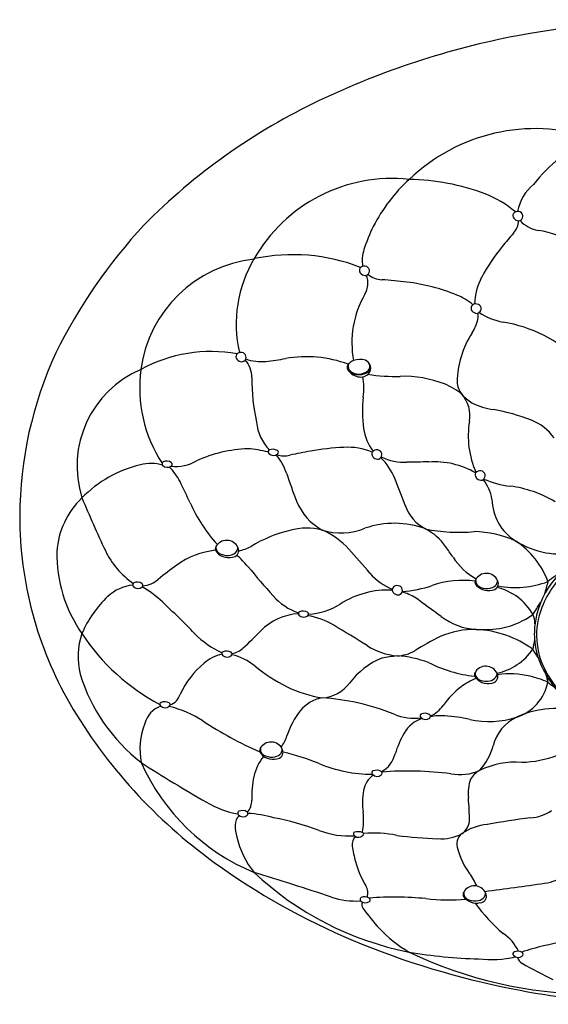
# Model space of a CAD drawing. Extents: x 1687.55 to 1692.33, y 148.4 to 152.08.
# Drawn here: x 1687.55 to 1689.44, y 148.41 to 151.93 of the extents above; entities that cross this region are included whole.
import ezdxf

# ---------------------------------------------------------------- set-up
doc = ezdxf.new("R2010")
doc.units = 0
doc.header["$LTSCALE"] = 0.64311
doc.layers.get('0').update_dxf_attribs({"color": 255, "linetype": 'CONTINUOUS'})

msp = doc.modelspace()

# ---------------------------------------------------------------- linework, layer by layer
for centre, radius, start, end in [((1689.95, 148.5553), 3.3779, 90.2217, 100.5793), ((1689.8793, 148.9937), 2.9339, 100.7932, 115.4241), ((1689.5762, 149.6312), 2.2281, 115.4241, 135.3293), ((1689.3938, 150.8901), 0.6528, 72.042, 133.8395), ((1689.8683, 150.9569), 0.6178, 116.2481, 141.2982), ((1688.8799, 150.7974), 0.5669, 83.7408, 150.6444), ((1689.3347, 150.9277), 0.5849, 132.2145, 153.0901), ((1688.9303, 150.5604), 0.8005, 69.3133, 89.1872), ((1689.4997, 151.2109), 0.1743, 130.64, 168.2004), ((1689.0845, 150.9688), 0.364, 49.3124, 69.3133), ((1689.3276, 151.2313), 0.0149, 149.241, 219.2375), ((1689.3297, 151.2283), 0.0183, 75.7295, 144.2569), ((1689.3353, 151.2376), 0.0248, 219.2375, 266.1812), ((1689.3325, 151.2295), 0.0166, 302.7463, 83.8877), ((1689.4439, 149.8575), 1.976, 137.2992, 153.4781), ((1689.2889, 150.9509), 0.5335, 153.0901, 162.6766), ((1689.2628, 151.2162), 0.0709, 317.7358, 357.2706), ((1689.3344, 151.2237), 0.0109, 266.1812, 310.9046), ((1689.4231, 151.2923), 0.1155, 222.9089, 260.1717), ((1690.0933, 150.4615), 1.0513, 137.7358, 141.1309), ((1689.3227, 150.7133), 0.4722, 45.0517, 80.1718), ((1689.8362, 150.6688), 0.7211, 141.1309, 151.7232), ((1688.4345, 150.6205), 0.4574, 96.1078, 172.4571), ((1688.775, 150.8434), 0.4531, 148.9134, 193.062), ((1688.5241, 150.4199), 0.6716, 68.7486, 101.782), ((1688.9094, 151.0693), 0.1361, 162.6766, 188.1848), ((1688.7779, 151.0354), 0.0149, 149.241, 219.2375), ((1688.78, 151.0323), 0.0183, 75.7295, 144.2569), ((1688.7827, 151.0336), 0.0166, 302.7463, 83.8877), ((1688.7856, 151.0417), 0.0248, 219.2375, 266.1812), ((1688.7125, 150.9904), 0.0813, 330.1369, 19.7156), ((1688.7846, 151.0278), 0.0109, 266.1812, 310.9046), ((1688.8485, 151.0855), 0.0842, 229.6828, 266.5988), ((1689.3887, 150.9095), 0.213, 151.7232, 178.5975), ((1688.7566, 149.5402), 1.4639, 83.0708, 86.5988), ((1688.8494, 150.3033), 0.6951, 67.8151, 83.0708), ((1689.0867, 150.7755), 0.3503, 150.1369, 190.4399), ((1689.0301, 150.7465), 0.2165, 49.8654, 67.8151), ((1689.1778, 150.8999), 0.0149, 149.241, 219.2375), ((1689.1799, 150.8968), 0.0183, 75.7295, 144.2569), ((1689.1826, 150.898), 0.0166, 302.7463, 83.8877), ((1689.1854, 150.9061), 0.0248, 219.2375, 266.1812), ((1689.1845, 150.8922), 0.0109, 266.1812, 310.9046), ((1689.1316, 150.8712), 0.0569, 347.9853, 10.7256), ((1689.3172, 151.0753), 0.2285, 236.7381, 260.0606), ((1689.0494, 150.8887), 0.1409, 327.0499, 347.9853), ((1689.1829, 150.3085), 0.55, 63.8642, 80.0606), ((1689.4543, 150.6262), 0.3417, 147.0499, 162.9946), ((1689.2951, 150.5372), 0.2953, 44.6478, 63.8642), ((1688.9631, 150.1491), 1.4163, 155.3458, 179.7699), ((1688.2306, 150.2271), 0.5176, 79.4801, 118.8195), ((1688.3362, 150.7263), 0.0149, 149.241, 219.2375), ((1688.3382, 150.7232), 0.0183, 75.7295, 144.2569), ((1688.341, 150.7244), 0.0166, 302.7463, 83.8877), ((1688.5738, 150.2954), 0.4306, 69.6982, 99.9552), ((1689.4342, 150.6324), 0.3206, 162.9946, 179.2615), ((1688.3438, 150.7325), 0.0248, 219.2375, 266.1812), ((1688.3429, 150.7187), 0.0109, 266.1812, 310.9046), ((1688.2876, 150.654), 0.0904, 358.4102, 42.2376), ((1688.411, 150.8692), 0.1607, 250.1307, 276.1551), ((1688.312, 151.7871), 1.0839, 276.1551, 279.9552), ((1688.7375, 150.688), 0.0182, 127.9618, 216.3034), ((1688.7438, 150.6919), 0.0211, 155.3195, 211.919), ((1688.7545, 150.6741), 0.0399, 107.9646, 134.9988), ((1688.7653, 150.6479), 0.0682, 73.5314, 109.7551), ((1688.7736, 150.6851), 0.0303, 336.5845, 68.6), ((1688.7773, 150.6924), 0.0236, 310.6216, 356.4037), ((1688.7839, 150.6895), 0.0197, 303.8455, 356.904), ((1688.762, 150.6871), 0.0391, 5.5907, 25.2758), ((1688.129, 150.3339), 0.377, 113.1113, 197.5645), ((1688.4764, 150.615), 0.4997, 172.4571, 212.8105), ((1688.764, 150.7134), 0.0533, 214.1121, 239.4915), ((1688.7708, 150.7124), 0.0595, 216.3034, 262.5272), ((1688.7583, 150.7041), 0.04, 215.761, 264.7114), ((1688.7616, 150.7171), 0.0554, 243.5517, 272.6524), ((1688.7623, 150.7118), 0.0481, 260.7982, 309.1897), ((1688.768, 150.691), 0.0379, 262.5272, 331.6531), ((1688.7638, 150.7102), 0.0484, 270.4611, 310.097), ((1688.5203, 150.6137), 0.2589, 352.9011, 8.9597), ((1688.8911, 151.2973), 0.6418, 261.2509, 271.6562), ((1688.9212, 150.2532), 0.4027, 68.6797, 91.6562), ((1689.1406, 150.6512), 0.7627, 179.9788, 192.0736), ((1688.984, 150.4141), 0.23, 50.5503, 68.6797), ((1689.1802, 150.6357), 0.0666, 179.2615, 221.3686), ((1689.2041, 150.5285), 0.4301, 172.9011, 188.0096), ((1689.2559, 150.7023), 0.1675, 221.3686, 237.6947), ((1689.0404, 150.5142), 0.1186, 350.5574, 40.75), ((1689.2845, 150.802), 0.2687, 243.9159, 261.2404), ((1689.1299, 149.8714), 0.6747, 68.2933, 80.299), ((1688.5649, 150.5097), 0.171, 186.0345, 223.5226), ((1689.4746, 150.442), 0.3215, 170.5574, 203.9519), ((1689.3168, 150.3349), 0.175, 34.8838, 69.0204), ((1688.9471, 150.4924), 0.1706, 188.0096, 217.7781), ((1688.3833, 149.8989), 0.4978, 92.2584, 114.0676), ((1688.3261, 149.9144), 0.4834, 76.8309, 85.5431), ((1688.4437, 150.3851), 0.00744, 112.3054, 224.8767), ((1688.4556, 150.3959), 0.0235, 223.0682, 308.9448), ((1688.4532, 150.362), 0.0324, 59.8055, 112.3054), ((1688.3221, 150.249), 0.1899, 18.3333, 41.2679), ((1688.4954, 150.4529), 0.0821, 250.2015, 283.4423), ((1688.4656, 150.3835), 0.00754, 308.9448, 59.8055), ((1688.7692, 149.3075), 1.0956, 99.5365, 103.4423), ((1688.7718, 149.2915), 1.1118, 93.3023, 99.5365), ((1688.7209, 150.175), 0.2268, 67.1005, 93.3023), ((1688.8225, 150.3773), 0.0149, 149.241, 219.2375), ((1688.8245, 150.3742), 0.0183, 75.7295, 144.2569), ((1688.8273, 150.3755), 0.0166, 302.7463, 83.8877), ((1688.0757, 149.9235), 0.4262, 103.0923, 135.8954), ((1688.017, 150.2069), 0.137, 72.3696, 106.0295), ((1688.0637, 150.3427), 0.00744, 112.3054, 224.8767), ((1688.0756, 150.3535), 0.0235, 223.0682, 308.9448), ((1688.0732, 150.3197), 0.0324, 59.8055, 112.3054), ((1688.106, 150.4782), 0.1452, 263.1627, 300.7829), ((1688.0857, 150.3411), 0.00754, 308.9448, 59.8055), ((1688.8301, 150.3836), 0.0248, 219.2375, 266.1812), ((1688.8292, 150.3697), 0.0109, 266.1812, 310.9046), ((1688.6905, 150.2092), 0.2153, 21.999, 46.13), ((1688.9274, 150.5488), 0.201, 244.7486, 271.7816), ((1688.9986, 148.3166), 2.0324, 89.6369, 91.8337), ((1689.0321, 150.0549), 0.2947, 59.9769, 94.0095), ((1687.9527, 150.1942), 0.1883, 26.7518, 46.5585), ((1690.294, 150.9024), 1.8875, 198.3333, 201.5546), ((1689.1924, 150.3025), 0.0149, 149.241, 219.2375), ((1689.1944, 150.2994), 0.0183, 75.7295, 144.2569), ((1689.1972, 150.3006), 0.0166, 302.7463, 83.8877), ((1686.4915, 149.4577), 1.8247, 24.1133, 26.7518), ((1686.0756, 149.1527), 3.0355, 20.0082, 21.999), ((1689.2, 150.3087), 0.0248, 219.2375, 266.1812), ((1689.1991, 150.2948), 0.0109, 266.1812, 310.9046), ((1689.0972, 150.1952), 0.1421, 8.2362, 39.9949), ((1689.3487, 150.6195), 0.3601, 247.0089, 262.7267), ((1689.2503, 149.8483), 0.4174, 59.1345, 82.7267), ((1687.968, 150.0109), 0.2883, 133.4818, 176.514), ((1692.0779, 152.0259), 4.6714, 202.741, 205.2715), ((1688.6813, 150.4378), 0.5745, 204.1133, 222.0271), ((1688.7269, 150.2834), 0.2026, 201.5546, 241.5816), ((1689.4196, 150.2201), 0.1818, 181.4235, 238.0261), ((1689.0691, 150.2428), 0.1503, 200.0082, 242.5821), ((1688.8952, 150.156), 1.3484, 180.0512, 209.8941), ((1688.888, 149.8054), 0.3239, 69.7879, 108.8733), ((1688.6336, 149.6181), 0.5004, 103.7792, 121.0827), ((1688.5748, 149.8846), 0.2276, 75.8333, 105.388), ((1688.6978, 150.3183), 0.2234, 252.4815, 292.4934), ((1688.5161, 149.8474), 0.2822, 42.0929, 66.0734), ((1689.1178, 150.6639), 0.5669, 257.9956, 275.7162), ((1688.9073, 149.9309), 0.2011, 35.0144, 62.5821), ((1689.1645, 149.7124), 0.3875, 65.8002, 88.5519), ((1688.288, 150.0238), 0.0445, 17.1886, 144.0578), ((1689.4904, 150.3355), 0.3172, 238.2219, 259.0982), ((1689.1531, 149.8125), 0.3053, 20.7689, 56.1027), ((1688.1797, 150.0195), 0.4995, 178.9776, 214.832), ((1688.1223, 150.1585), 0.2971, 205.2715, 235.3396), ((1688.2774, 149.7466), 0.2876, 95.9994, 125.8136), ((1688.2698, 150.036), 0.0226, 141.9114, 188.342), ((1688.2952, 150.0629), 0.0565, 212.2505, 284.0614), ((1688.2727, 150.0429), 0.0231, 169.138, 202.3433), ((1688.2774, 150.0448), 0.0282, 202.3433, 249.8279), ((1688.2901, 150.0793), 0.0649, 249.8279, 280.5917), ((1688.2955, 150.0503), 0.0354, 280.5917, 322.8432), ((1688.3074, 150.0317), 0.0237, 273.5879, 13.0379), ((1688.3068, 150.0417), 0.0212, 322.8432, 4.5348), ((1688.2882, 150.2122), 0.1871, 283.2528, 297.7579), ((1685.1201, 146.7796), 4.8587, 40.7457, 42.0929), ((1687.1777, 148.7191), 2.3129, 33.8541, 35.0144), ((1689.4964, 150.4335), 0.4147, 260.8422, 276.2867), ((1688.114, 149.7669), 0.325, 39.683, 49.7155), ((1689.3042, 150.1456), 0.2477, 213.8541, 240.225), ((1689.8341, 149.6271), 0.4786, 126.1261, 145.4877), ((1688.7779, 149.053), 1.143, 125.8136, 129.9985), ((1691.4791, 152.559), 4.0477, 219.683, 221.6423), ((1688.9598, 150.0876), 0.2095, 220.7457, 247.9669), ((1689.218, 149.9055), 0.0445, 17.1886, 144.0578), ((1689.749, 149.6963), 0.3575, 130.7414, 158.3567), ((1690.2402, 148.8974), 1.2999, 125.3585, 128.0755), ((1687.9588, 149.9091), 0.00744, 112.3054, 224.8767), ((1687.9682, 149.886), 0.0324, 59.8055, 112.3054), ((1687.9807, 149.9075), 0.00754, 308.9448, 59.8055), ((1687.9769, 150.0077), 0.1032, 276.0723, 309.9985), ((1689.1364, 149.5681), 0.3568, 83.365, 108.4413), ((1689.1998, 149.9176), 0.0226, 141.9114, 188.342), ((1689.2252, 149.9445), 0.0565, 212.2505, 284.0614), ((1689.2027, 149.9245), 0.0231, 169.138, 202.3433), ((1689.2074, 149.9264), 0.0282, 202.3433, 249.8279), ((1689.2374, 149.9133), 0.0237, 273.5879, 13.0379), ((1689.2368, 149.9233), 0.0212, 322.8432, 4.5348), ((1689.3219, 150.2243), 0.3253, 258.9646, 291.0195), ((1690.8282, 149.5083), 1.4496, 163.4715, 165.3339), ((1687.9669, 149.7567), 0.1522, 95.8567, 133.1144), ((1687.9707, 149.9199), 0.0235, 223.0682, 308.9448), ((1687.8004, 149.5758), 0.3746, 46.563, 60.4046), ((1688.8666, 149.5705), 0.3199, 87.409, 122.5469), ((1688.8959, 149.8912), 0.0149, 149.241, 219.2375), ((1688.898, 149.8881), 0.0183, 75.7295, 144.2569), ((1688.9036, 149.8974), 0.0248, 219.2375, 266.1812), ((1688.9008, 149.8893), 0.0166, 302.7463, 83.8877), ((1688.8683, 149.707), 0.1829, 58.6145, 74.7773), ((1688.886, 150.3191), 0.4349, 274.0754, 288.4413), ((1689.2201, 149.9609), 0.0649, 249.8279, 280.5917), ((1689.2255, 149.9319), 0.0354, 280.5917, 322.8432), ((1689.2105, 149.7052), 0.1993, 29.2845, 76.6807), ((1689.6855, 149.7337), 0.2957, 146.1853, 179.4785), ((1688.1311, 149.5814), 0.3924, 133.1144, 157.079), ((1685.3465, 146.9842), 3.9437, 44.2117, 46.563), ((1688.6166, 150.0139), 0.2173, 221.6423, 250.773), ((1688.9027, 149.8835), 0.0109, 266.1812, 310.9046), ((1659.5365, 109.2694), 50.1378, 53.93043, 54.06097), ((1687.6146, 150.9665), 2.1181, 326.6709, 328.0384), ((1688.5548, 149.604), 0.2015, 92.9244, 136.0238), ((1688.552, 149.8059), 0.00744, 112.3054, 224.8767), ((1688.5614, 149.7828), 0.0324, 59.8055, 112.3054), ((1688.5739, 149.8042), 0.00754, 308.9448, 59.8055), ((1688.5695, 150.036), 0.2323, 272.939, 302.5469), ((1689.6678, 149.7285), 0.2701, 158.3567, 209.14), ((1688.5639, 149.8167), 0.0235, 223.0682, 308.9448), ((1688.54, 149.5483), 0.2531, 58.7429, 81.2132), ((1689.1948, 149.9782), 0.2292, 232.7068, 266.7782), ((1689.2176, 150.0339), 0.2851, 282.0293, 305.7973), ((1689.3317, 149.7732), 0.0604, 356.6294, 29.2845), ((1687.3326, 150.7834), 1.4969, 312.6902, 316.0238), ((1684.7687, 143.268), 7.5787, 57.94344, 59.00613), ((1689.1749, 149.4497), 0.2998, 88.663, 114.0923), ((1689.2049, 150.1671), 0.4183, 266.8548, 279.9302), ((1689.1621, 149.3691), 0.3808, 54.3016, 87.0129), ((1689.6832, 149.7379), 0.2935, 180.2938, 207.1562), ((1688.0061, 149.6512), 0.2506, 160.6483, 194.316), ((1688.4051, 150.1519), 0.7604, 213.3156, 242.0192), ((1688.3979, 149.9528), 0.3134, 224.2117, 246.2079), ((1689.4314, 148.9379), 0.8721, 115.7497, 122.5824), ((1689.7451, 149.6284), 0.3642, 166.5642, 172.1043), ((1688.2779, 149.6624), 0.00744, 112.3054, 224.8767), ((1688.2874, 149.6393), 0.0324, 59.8055, 112.3054), ((1688.2999, 149.6608), 0.00754, 308.9448, 59.8055), ((1688.2914, 149.7439), 0.0828, 280.9529, 312.6902), ((1688.9225, 149.9009), 0.2475, 237.9434, 264.3452), ((1688.8934, 149.7914), 0.1369, 271.9459, 299.9326), ((1689.2107, 149.7991), 0.2115, 282.394, 325.1889), ((1687.9279, 148.7297), 1.7382, 31.8666, 33.081), ((1688.3019, 149.5198), 0.1443, 102.5044, 130.9215), ((1688.2898, 149.6732), 0.0235, 223.0682, 308.9448), ((1688.2611, 149.4633), 0.2007, 50.5748, 76.7474), ((1688.9525, 149.3855), 0.283, 112.5852, 142.659), ((1689.1297, 147.85), 1.8194, 97.3151, 99.0418), ((1688.8786, 149.288), 0.3671, 68.8256, 86.9635), ((1689.2292, 150.0656), 0.4868, 243.4019, 263.6807), ((1688.4268, 149.3693), 0.3398, 130.2021, 154.1366), ((1688.7643, 150.0754), 0.5916, 230.5748, 243.9359), ((1689.1979, 149.5852), 0.0226, 141.9114, 188.342), ((1689.2008, 149.5921), 0.0231, 169.138, 202.3433), ((1689.2161, 149.5731), 0.0445, 17.1886, 144.0578), ((1689.7618, 149.78), 0.3826, 207.4015, 228.3737), ((1689.7938, 149.7987), 0.4144, 209.14, 238.0046), ((1688.3761, 149.778), 0.6412, 197.1197, 232.0801), ((1689.2646, 149.3601), 0.2292, 111.1937, 126.7623), ((1689.2233, 149.6121), 0.0565, 212.2505, 284.0614), ((1689.2055, 149.594), 0.0282, 202.3433, 249.8279), ((1689.2182, 149.6285), 0.0649, 249.8279, 280.5917), ((1689.2236, 149.5995), 0.0354, 280.5917, 322.8432), ((1689.2356, 149.5809), 0.0237, 273.5879, 13.0379), ((1689.235, 149.5909), 0.0212, 322.8432, 4.5348), ((1689.3013, 149.2886), 0.3017, 75.9849, 98.1864), ((1689.2739, 149.5947), 0.1683, 288.2148, 348.2232), ((1689.3063, 149.2629), 0.3256, 66.0243, 77.9383), ((1689.8397, 149.6837), 0.4196, 193.2915, 197.0937), ((1690.1551, 150.4641), 1.1533, 231.5935, 233.0615), ((1688.6991, 149.9421), 0.4433, 243.9359, 261.1042), ((1688.6231, 149.633), 0.129, 273.3075, 323.9991), ((1689.297, 149.3167), 0.2834, 126.7623, 145.4823), ((1688.0558, 149.481), 0.00744, 112.3054, 224.8767), ((1688.0652, 149.458), 0.0324, 59.8055, 112.3054), ((1688.0677, 149.5307), 0.0549, 288.6219, 346.1285), ((1688.6503, 149.3792), 0.1265, 98.9811, 141.4405), ((1688.5799, 148.6896), 0.8161, 77.4601, 86.4399), ((1689.325, 150.4183), 1.8518, 210.3014, 234.2683), ((1688.0822, 149.3893), 0.0905, 109.6582, 164.8828), ((1688.0677, 149.4918), 0.0235, 223.0682, 308.9448), ((1688.0777, 149.4794), 0.00754, 308.9448, 59.8055), ((1687.9871, 149.0902), 0.395, 57.0178, 76.0312), ((1688.7677, 149.2866), 0.276, 141.605, 162.8744), ((1688.5786, 148.684), 0.8219, 67.9197, 77.4601), ((1688.9733, 149.5393), 0.1094, 293.9206, 325.4823), ((1689.4659, 149.1391), 0.327, 72.8378, 115.2404), ((1689.0255, 150.6903), 1.5124, 237.0178, 245.8318), ((1688.9604, 149.6252), 0.1939, 247.9197, 277.14), ((1689.0186, 149.326), 0.1083, 106.1211, 151.387), ((1688.9884, 149.4395), 0.00744, 112.3054, 224.8767), ((1689.0003, 149.4503), 0.0235, 223.0682, 308.9448), ((1688.9978, 149.4165), 0.0324, 59.8055, 112.3054), ((1689.0103, 149.4379), 0.00754, 308.9448, 59.8055), ((1689.0554, 149.2265), 0.2138, 86.3197, 100.1409), ((1689.0309, 148.8453), 0.5957, 77.6321, 86.3197), ((1689.2281, 149.7448), 0.3251, 257.6321, 287.6104), ((1689.393, 149.2938), 0.156, 115.2404, 165.6226), ((1688.229, 149.3206), 0.2516, 158.4827, 191.0951), ((1688.3818, 149.4057), 0.1278, 322.2957, 342.7953), ((1689.3156, 149.1611), 0.448, 151.062, 161.3757), ((1688.4286, 149.3137), 0.0226, 141.9114, 188.342), ((1688.4316, 149.3205), 0.0231, 169.138, 202.3433), ((1688.4363, 149.3225), 0.0282, 202.3433, 249.8279), ((1688.4468, 149.3015), 0.0445, 17.1886, 144.0578), ((1688.4663, 149.3093), 0.0237, 273.5879, 13.0379), ((1688.4657, 149.3194), 0.0212, 322.8432, 4.5348), ((1689.0442, 149.3832), 0.204, 317.1139, 345.6226), ((1688.5578, 149.1839), 0.1767, 141.0046, 167.3261), ((1688.454, 149.3406), 0.0565, 212.2505, 284.0614), ((1688.4489, 149.357), 0.0649, 249.8279, 280.5917), ((1688.4544, 149.328), 0.0354, 280.5917, 322.8432), ((1688.3153, 148.529), 0.7997, 67.7024, 77.3827), ((1688.802, 149.3212), 0.0906, 296.0235, 349.1575), ((1689.3294, 149.6839), 0.4109, 272.1727, 290.3275), ((1691.2631, 154.4065), 6.0932, 237.41969, 239.98748), ((1688.6761, 149.5814), 0.7598, 204.0112, 247.5493), ((1688.8143, 149.7458), 0.5155, 247.7024, 269.4981), ((1688.815, 149.2356), 0.00744, 112.3054, 224.8767), ((1688.8245, 149.2125), 0.0324, 59.8055, 112.3054), ((1688.9376, 147.9985), 1.2435, 82.9219, 94.36), ((1689.124, 149.3976), 0.1684, 258.6632, 294.4714), ((1689.2379, 149.1661), 0.0898, 119.4691, 148.2595), ((1689.3238, 148.9741), 0.2999, 85.9491, 115.7069), ((1688.6968, 149.1526), 0.3192, 167.3261, 182.5618), ((1688.8611, 149.1572), 0.0846, 124.2454, 169.4155), ((1688.8269, 149.2464), 0.0235, 223.0682, 308.9448), ((1688.837, 149.234), 0.00754, 308.9448, 59.8055), ((1689.2967, 149.163), 0.1442, 159.5799, 186.8445), ((1689.0127, 149.1288), 0.2387, 169.4155, 188.1491), ((1688.3185, 149.1357), 0.0595, 316.8622, 2.5618), ((1688.1988, 149.0552), 0.9589, 0.3907, 5.4252), ((1688.3946, 149.4406), 0.3584, 239.9875, 259.2589), ((1688.3443, 149.0681), 0.0324, 59.8055, 112.3054), ((1689.3661, 149.2253), 0.1511, 273.6409, 304.278), ((1688.362, 149.0496), 0.0435, 130.8938, 182.3354), ((1688.3348, 149.0911), 0.00744, 112.3054, 224.8767), ((1688.3467, 149.1019), 0.0235, 223.0682, 308.9448), ((1688.3568, 149.0895), 0.00754, 308.9448, 59.8055), ((1688.3378, 148.6538), 0.4374, 74.3461, 86.5278), ((1688.2778, 148.1274), 0.9642, 69.2602, 79.3628), ((1688.579, 149.0667), 0.1993, 347.0641, 8.1491), ((1690.0093, 144.3981), 4.7192, 97.7158, 99.6109), ((1688.4722, 149.0468), 0.1537, 179.6218, 195.6821), ((1689.0933, 149.0715), 0.0652, 304.5288, 351.3464), ((1689.2393, 148.86), 0.1918, 95.3454, 124.6403), ((1688.6354, 149.0792), 0.3198, 193.3716, 218.7384), ((1688.7259, 149.3107), 0.3011, 249.2602, 273.7278), ((1688.7745, 148.9787), 0.0373, 130.5721, 187.9879), ((1688.7482, 149.0171), 0.0067, 107.2468, 216.4521), ((1688.7595, 149.0257), 0.0209, 216.9997, 293.5162), ((1688.7573, 148.9762), 0.0486, 70.7583, 103.1921), ((1688.7554, 149.035), 0.031, 293.5162, 314.3412), ((1688.7733, 149.0167), 0.00541, 314.3412, 90.1457), ((1688.8152, 148.6028), 0.4171, 78.5945, 95.0547), ((1689.0773, 150.3298), 1.3304, 262.2401, 268.5639), ((1689.0582, 149.1476), 0.1484, 264.4968, 299.0298), ((1689.16, 148.9798), 0.0483, 128.051, 202.1426), ((1689.1493, 149.0312), 0.4157, 187.9879, 195.8181), ((1689.3851, 149.0402), 0.281, 196.2375, 215.6286), ((1689.6929, 150.9122), 2.4677, 234.0321, 247.3036), ((1689.1107, 149.0203), 0.3756, 195.8181, 210.3122), ((1684.7403, 136.9715), 12.4532, 71.6393, 72.97767), ((1689.1602, 149.7026), 1.1303, 226.7635, 258.8572), ((1688.935, 148.7129), 0.2755, 25.1538, 36.4315), ((1689.3973, 149.039), 0.2007, 278.3512, 302.7192), ((1688.741, 148.8042), 0.0526, 344.6115, 30.3122), ((1689.1752, 148.7865), 0.0445, 17.1886, 144.0578), ((1687.7184, 160.4758), 11.7601, 277.29852, 278.35117), ((1688.7511, 149.056), 0.2795, 251.6393, 273.3855), ((1688.7728, 148.7824), 0.00744, 112.3054, 224.8767), ((1688.7822, 148.7593), 0.0324, 59.8055, 112.3054), ((1688.7947, 148.7808), 0.00754, 308.9448, 59.8055), ((1688.8908, 147.6756), 1.115, 84.3294, 94.7122), ((1689.0867, 149.6479), 0.8671, 264.3294, 273.8798), ((1689.157, 148.7986), 0.0226, 141.9114, 188.342), ((1689.1824, 148.8255), 0.0565, 212.2505, 284.0614), ((1689.16, 148.8055), 0.0231, 169.138, 202.3433), ((1689.1647, 148.8074), 0.0282, 202.3433, 249.8279), ((1689.1828, 148.8129), 0.0354, 280.5917, 322.8432), ((1689.1947, 148.7943), 0.0237, 273.5879, 13.0379), ((1689.1941, 148.8043), 0.0212, 322.8432, 4.5348), ((1688.7847, 148.7932), 0.0235, 223.0682, 308.9448), ((1688.7933, 148.7627), 0.0211, 153.6758, 215.3194), ((1689.3514, 149.1581), 0.705, 215.3194, 222.7519), ((1689.1773, 148.8419), 0.0649, 249.8279, 280.5917), ((1689.682, 149.131), 0.6207, 215.6642, 229.3648), ((1689.1656, 148.9863), 0.452, 222.7519, 240.3307), ((1689.1979, 148.5348), 0.1485, 24.5262, 57.4473), ((1689.7396, 147.2545), 1.3976, 96.7807, 103.0963), ((1689.8788, 151.3527), 2.9458, 247.2737, 258.9166), ((1689.6169, 147.782), 0.856, 103.0963, 108.5895), ((1689.2392, 150.3636), 1.7949, 260.4628, 268.4256), ((1689.6013, 149.9667), 1.5233, 244.3492, 269.7772), ((1689.2356, 148.9248), 0.3582, 262.6788, 283.9325), ((1689.3203, 148.5874), 0.00744, 112.3054, 224.8767), ((1689.3322, 148.5982), 0.0235, 223.0682, 308.9448), ((1689.3297, 148.5643), 0.0324, 59.8055, 112.3054), ((1689.3626, 148.5834), 0.0344, 194.5035, 240.8292), ((1689.3422, 148.5858), 0.00754, 308.9448, 59.8055), ((1690.6482, 150.8866), 2.672, 240.8292, 243.4914), ((1689.9338, 151.6127), 3.2115, 258.8447, 266.6693)]:
    msp.add_arc(centre, radius, start, end)

doc.saveas('drawing.dxf')
